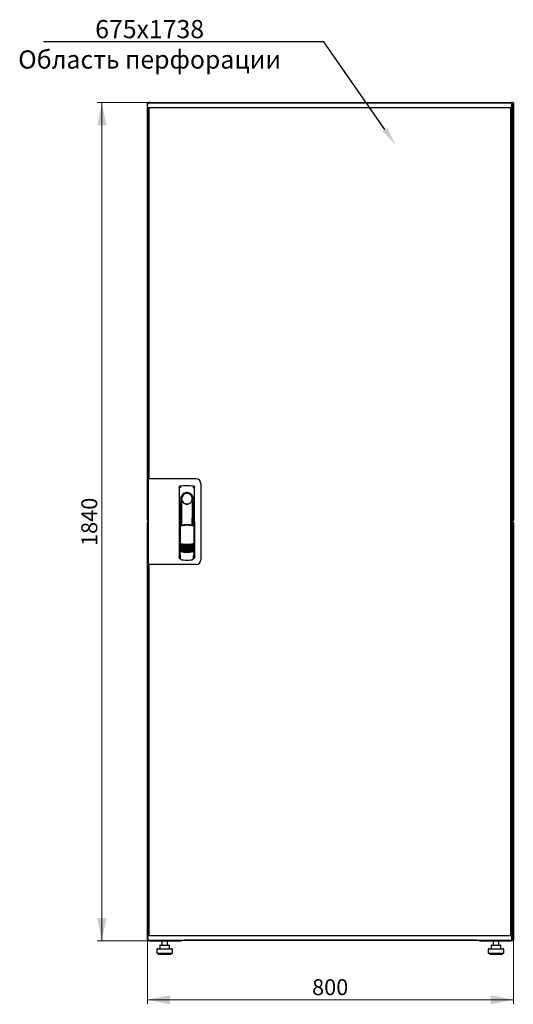
# Model space of a CAD drawing. Units: millimetres. Extents: x -3 to 398, y 20 to 371.
# Drawn here: x 290 to 398, y 155 to 371 of the extents above; entities that cross this region are included whole.
import ezdxf
from ezdxf import colors
from ezdxf.entities.mleader import LeaderData, LeaderLine
from ezdxf.math import Vec2, Vec3

# ---------------------------------------------------------------- set-up
doc = ezdxf.new("R2010")
doc.units = ezdxf.units.MM
doc.styles.add('SLDTEXTSTYLE0', font='TXT', dxfattribs={"width": 0.605})
doc.dimstyles.new('SLDDIMSTYLE0', dxfattribs={"dimtxt": 3.5, "dimasz": 5, "dimexe": 0, "dimexo": 0.0625, "dimgap": 0.875, "dimtad": 2, "dimdec": 0, "dimlfac": 10, "dimrnd": 1e-09, "dimzin": 12, "dimdsep": 46, "dimtxsty": 'SLDTEXTSTYLE0', "dimsah": 1, "dimcen": 0.09, "dimadec": 0, "dimazin": 3, "dimtfac": 1, "dimtdec": 0, "dimtofl": 0, "dimtmove": 0, "dimatfit": 3, "dimfxl": 1, "dimfrac": 2, "dimtolj": 1, "dimtzin": 12, "dimarcsym": 0})

# ---------------------------------------------------------------- blocks, each defined once
blk = doc.blocks.new('_D_4')
at = {"color": 7, "linetype": 'Continuous', "lineweight": 18, "transparency": 16777216}
for p, q in [((318.34, 352.9), (306.71, 352.9)), ((307.71, 352.9), (307.71, 168.88)), ((318.41, 168.88), (306.71, 168.88))]:
    blk.add_line(p, q, dxfattribs=at)
for points in [[(307.71, 352.9), (306.71, 347.9), (308.71, 347.9)], [(307.71, 168.88), (308.71, 173.88), (306.71, 173.88)]]:
    blk.add_solid(points, dxfattribs=at)
at = {"color": 7, "linetype": 'Continuous', "lineweight": 18, "transparency": 16777216, "insert": (303.2, 255.54), "char_height": 3.5, "attachment_point": 1, "rotation": 90, "style": 'SLDTEXTSTYLE0'}
blk.add_mtext('1840', dxfattribs=at)
blk = doc.blocks.new('_D_5')
at = {"color": 7, "linetype": 'Continuous', "lineweight": 18, "transparency": 16777216}
for p, q in [((317.72, 169.02), (317.72, 154.94)), ((398.14, 169.02), (398.14, 154.94)), ((317.72, 155.94), (398.14, 155.94))]:
    blk.add_line(p, q, dxfattribs=at)
for points in [[(317.72, 155.94), (322.72, 154.94), (322.72, 156.94)], [(398.14, 155.94), (393.14, 156.94), (393.14, 154.94)]]:
    blk.add_solid(points, dxfattribs=at)
at = {"color": 7, "linetype": 'Continuous', "lineweight": 18, "transparency": 16777216, "insert": (353.91, 160.45), "char_height": 3.5, "attachment_point": 1, "style": 'SLDTEXTSTYLE0'}
blk.add_mtext('800', dxfattribs=at)

msp = doc.modelspace()

# ---------------------------------------------------------------- linework, layer by layer
at = {"color": 7, "linetype": 'Continuous', "lineweight": 25}
for p, q in [((317.72, 261.15), (317.72, 352.8)), ((317.82, 352.8), (317.72, 352.8)), ((317.77, 351.79), (317.79, 352.74)), ((318.89, 352.74), (317.79, 352.74)), ((317.82, 352.8), (317.82, 352.73)), ((317.83, 352.8), (317.82, 352.8)), ((317.83, 352.8), (317.83, 352.74)), ((317.84, 352.8), (317.93, 352.8)), ((317.93, 352.8), (317.93, 352.74)), ((318.34, 352.9), (397.52, 352.9)), ((396.69, 352.74), (318.89, 352.74)), ((397.79, 352.74), (396.69, 352.74)), ((397.81, 351.79), (397.79, 352.74)), ((397.83, 352.59), (397.79, 352.59)), ((397.83, 350.21), (397.83, 352.59)), ((398.01, 352.8), (397.93, 352.8)), ((397.93, 352.66), (397.93, 352.8)), ((397.93, 352.66), (397.93, 349.9)), ((398.03, 352.73), (398.04, 352.8)), ((398.04, 352.8), (398.03, 352.8)), ((398.03, 352.73), (398.03, 352.8)), ((398.04, 352.8), (398.14, 352.8)), ((398.14, 352.8), (398.14, 261.15)), ((318.89, 351.74), (317.82, 351.74)), ((317.93, 349.9), (317.93, 351.74)), ((318.05, 351.7), (317.95, 351.7)), ((317.95, 270.31), (317.95, 351.7)), ((318.03, 351.74), (318.03, 351.7)), ((318.05, 351.74), (318.05, 270.26)), ((396.69, 351.74), (318.89, 351.74)), ((397.76, 351.74), (396.69, 351.74)), ((397.53, 351.74), (397.53, 170.04)), ((397.53, 351.7), (397.63, 351.7)), ((397.63, 351.7), (397.63, 170.08)), ((397.67, 350.21), (397.63, 350.12)), ((397.64, 350.09), (397.64, 350.13)), ((397.67, 351.74), (397.67, 350.21)), ((397.69, 351.74), (397.69, 350.21)), ((397.69, 350.21), (397.83, 350.21)), ((317.93, 349.76), (317.93, 349.9)), ((317.93, 349.9), (317.95, 349.9)), ((317.93, 270.26), (317.93, 349.76)), ((317.95, 349.75), (317.93, 349.76)), ((317.95, 349.76), (317.93, 349.76)), ((397.93, 349.76), (397.62, 349.59)), ((397.63, 349.9), (397.79, 349.9)), ((397.63, 349.62), (397.79, 349.9)), ((397.79, 349.76), (397.63, 349.6)), ((397.63, 349.6), (397.79, 349.76)), ((397.64, 349.9), (397.64, 349.92)), ((397.79, 349.76), (397.79, 349.9)), ((397.93, 349.9), (397.79, 349.9)), ((397.79, 349.76), (397.93, 349.76)), ((397.93, 349.9), (397.93, 349.76)), ((397.93, 349.76), (397.93, 172.02)), ((317.85, 270.26), (317.85, 251.51)), ((318.75, 270.26), (317.85, 270.26)), ((318.05, 270.31), (317.95, 270.31)), ((317.95, 270.31), (317.95, 270.26)), ((328.45, 270.26), (318.75, 270.26)), ((324.7, 268.43), (324.68, 253.28)), ((324.95, 268.73), (324.93, 268.72)), ((327.84, 268.73), (327.84, 268.73)), ((327.85, 268.73), (327.85, 268.73)), ((328.12, 253.28), (328.1, 268.43)), ((329.45, 269.26), (329.45, 252.51)), ((325.1, 265.89), (325.1, 260.29)), ((327.68, 266.09), (327.68, 265.71)), ((324.82, 265.34), (324.8, 253.55)), ((325.12, 264.11), (325.15, 264.11)), ((325.12, 260.24), (325.12, 264.11)), ((325.15, 260.18), (325.15, 264.11)), ((327.55, 265.51), (327.56, 265.55)), ((327.65, 264.11), (327.68, 264.11)), ((327.65, 260.09), (327.65, 264.11)), ((327.68, 260.16), (327.68, 264.11)), ((327.7, 260.2), (327.7, 265.69)), ((328, 253.55), (327.98, 265.34)), ((317.82, 261.15), (317.72, 261.15)), ((317.72, 169.02), (317.72, 260.67)), ((317.82, 260.67), (317.72, 260.67)), ((317.82, 261.22), (317.82, 261.15)), ((317.82, 261.15), (317.83, 261.15)), ((317.82, 260.67), (317.82, 260.6)), ((317.83, 260.67), (317.82, 260.67)), ((317.83, 261.23), (317.83, 261.15)), ((317.83, 260.67), (317.83, 260.6)), ((317.84, 261.15), (317.85, 261.15)), ((317.84, 260.67), (317.85, 260.67)), ((324.9, 260.28), (325.05, 259.96)), ((324.9, 260.28), (324.9, 254.6)), ((325.07, 260.36), (324.92, 260.31)), ((325.07, 260.36), (325.21, 260.04)), ((327.63, 260.04), (327.77, 260.36)), ((327.92, 260.32), (327.77, 260.36)), ((327.79, 259.96), (327.94, 260.29)), ((327.94, 260.29), (327.96, 254.61)), ((398.01, 261.15), (397.93, 261.15)), ((398.01, 260.67), (397.93, 260.67)), ((398.03, 261.15), (398.03, 261.23)), ((398.04, 261.15), (398.03, 261.22)), ((398.03, 261.15), (398.04, 261.15)), ((398.03, 260.6), (398.04, 260.67)), ((398.04, 260.67), (398.03, 260.67)), ((398.03, 260.6), (398.03, 260.67)), ((398.04, 261.15), (398.14, 261.15)), ((398.04, 260.67), (398.14, 260.67)), ((398.14, 260.67), (398.14, 169.02)), ((324.68, 258.69), (324.68, 252.99)), ((328.13, 252.99), (328.13, 258.69)), ((324.82, 254.62), (324.82, 254.62)), ((324.82, 254.62), (325, 254.31)), ((324.82, 254.62), (324.82, 253.59)), ((324.82, 253.59), (324.82, 253.59)), ((324.9, 254.6), (325.07, 254.28)), ((324.94, 253.16), (324.94, 252.82)), ((327.8, 254.31), (327.98, 254.62)), ((327.86, 252.82), (327.86, 253.16)), ((327.98, 253.59), (327.98, 254.63)), ((327.98, 254.62), (327.98, 254.62)), ((327.98, 254.62), (327.98, 254.62)), ((327.98, 253.59), (327.98, 253.59)), ((318.75, 251.51), (317.85, 251.51)), ((317.93, 172.02), (317.93, 251.51)), ((317.95, 251.51), (317.95, 251.46)), ((317.95, 251.46), (318.05, 251.46)), ((317.95, 170.08), (317.95, 251.46)), ((318.05, 251.51), (318.05, 170.04)), ((328.45, 251.51), (318.75, 251.51)), ((324.83, 252.84), (324.94, 252.84)), ((325.22, 252.52), (325.27, 252.52)), ((327.53, 252.52), (327.58, 252.52)), ((327.86, 252.84), (327.98, 252.84)), ((317.93, 172.02), (317.95, 172.03)), ((317.93, 171.88), (317.93, 172.02)), ((317.93, 172.02), (317.95, 172.02)), ((317.93, 170.04), (317.93, 171.88)), ((317.93, 171.88), (317.95, 171.88)), ((397.62, 172.19), (397.93, 172.02)), ((397.79, 172.02), (397.63, 172.17)), ((397.63, 172.17), (397.79, 172.02)), ((397.79, 171.88), (397.63, 172.16)), ((397.79, 171.88), (397.63, 171.88)), ((397.64, 171.85), (397.64, 171.88)), ((397.64, 171.68), (397.64, 171.69)), ((397.67, 171.57), (397.67, 170.04)), ((397.69, 171.24), (397.67, 171.25)), ((397.83, 171.57), (397.69, 171.57)), ((397.69, 171.57), (397.69, 170.04)), ((397.79, 172.02), (397.79, 171.88)), ((397.93, 172.02), (397.79, 172.02)), ((397.93, 171.88), (397.79, 171.88)), ((397.83, 169.19), (397.83, 171.57)), ((397.93, 172.02), (397.93, 171.88)), ((397.93, 171.88), (397.93, 169.17)), ((317.82, 169.02), (317.72, 169.02)), ((317.77, 169.99), (317.79, 169.04)), ((317.79, 169.04), (318.89, 169.04)), ((317.82, 170.04), (318.89, 170.04)), ((317.83, 169.04), (317.83, 169.02)), ((317.84, 169.02), (317.93, 169.02)), ((317.93, 169.04), (317.93, 169.02)), ((318.05, 170.08), (317.95, 170.08)), ((318.03, 170.08), (318.03, 170.04)), ((318.34, 168.88), (318.34, 168.92)), ((318.34, 168.88), (318.41, 168.88)), ((318.41, 168.88), (325.18, 168.88)), ((318.89, 170.04), (396.69, 170.04)), ((318.89, 169.04), (396.69, 169.04)), ((320.92, 168.88), (320.92, 167.94)), ((322.12, 167.94), (322.12, 168.88)), ((325.18, 169.04), (325.18, 168.88)), ((325.83, 169.04), (325.83, 168.99)), ((390.03, 168.99), (325.83, 168.99)), ((328.89, 170.04), (386.69, 170.04)), ((328.89, 169.04), (386.69, 169.04)), ((390.03, 168.99), (390.03, 169.04)), ((390.68, 168.88), (390.68, 169.04)), ((390.68, 168.88), (397.44, 168.88)), ((393.74, 168.88), (393.74, 167.94)), ((394.94, 167.94), (394.94, 168.88)), ((396.69, 170.04), (397.76, 170.04)), ((396.69, 169.04), (397.79, 169.04)), ((397.44, 168.88), (397.52, 168.88)), ((397.52, 168.88), (397.52, 168.92)), ((397.53, 170.08), (397.63, 170.08)), ((397.81, 169.99), (397.79, 169.04)), ((397.79, 169.19), (397.83, 169.19)), ((397.93, 169.02), (397.93, 169.17)), ((398.01, 169.02), (397.93, 169.02)), ((398.03, 169.02), (398.03, 169.1)), ((398.04, 169.02), (398.03, 169.09)), ((398.03, 169.02), (398.04, 169.02)), ((398.04, 169.02), (398.14, 169.02)), ((319.82, 166.94), (319.82, 166.14)), ((320.02, 167.14), (323.02, 167.14)), ((320.45, 167.84), (320.45, 167.14)), ((320.55, 167.94), (321.21, 167.94)), ((321.21, 167.94), (322.17, 167.94)), ((322.17, 167.94), (322.48, 167.94)), ((322.58, 167.14), (322.58, 167.84)), ((323.22, 166.14), (323.22, 166.94)), ((392.64, 166.94), (392.64, 166.14)), ((392.84, 167.14), (395.84, 167.14)), ((393.27, 167.84), (393.27, 167.14)), ((393.37, 167.94), (394.03, 167.94)), ((394.03, 167.94), (394.99, 167.94)), ((394.99, 167.94), (395.3, 167.94)), ((395.4, 167.14), (395.4, 167.84)), ((396.04, 166.14), (396.04, 166.94)), ((319.82, 166.14), (323.22, 166.14)), ((320.12, 166.14), (320.12, 165.94)), ((320.12, 165.94), (322.92, 165.94)), ((322.92, 165.94), (322.92, 166.14)), ((392.64, 166.14), (396.04, 166.14)), ((392.94, 166.14), (392.94, 165.94)), ((392.94, 165.94), (395.74, 165.94)), ((395.74, 165.94), (395.74, 166.14))]:
    msp.add_line(p, q, dxfattribs=at)
at = {"color": 7, "linetype": 'Continuous', "lineweight": 25, "flags": 128}
for points in [[(324.96, 268.73), (324.96, 268.73), (324.96, 268.73)], [(325.16, 265.79), (325.15, 265.74), (325.14, 265.7), (325.13, 265.69), (325.12, 265.69), (325.11, 265.72), (325.11, 265.76), (325.1, 265.82), (325.1, 265.89)], [(325.16, 265.79), (325.18, 264.62), (325.19, 263.45), (325.2, 262.28), (325.21, 261.11), (325.22, 260.08)], [(327.58, 260.05), (327.59, 261.11), (327.6, 262.28), (327.61, 263.45), (327.62, 264.62), (327.64, 265.79)], [(327.68, 265.71), (327.68, 265.7), (327.67, 265.69), (327.67, 265.69), (327.66, 265.69), (327.65, 265.71), (327.65, 265.73), (327.64, 265.76), (327.64, 265.79)], [(324.9, 254.61), (324.9, 254.62), (324.87, 254.62)]]:
    msp.add_lwpolyline(points, dxfattribs=at)
at = {"color": 7, "linetype": 'Continuous', "lineweight": 25}
for centre, radius, start, end in [((317.82, 351.79), 0.05, 179, 270), ((397.76, 351.79), 0.05, 270, 1), ((328.45, 269.26), 1, 0, 90), ((326.4, 265.89), 1.3, 90, 180), ((326.4, 265.92), 1.16, 91.7403, 270.0628), ((326.4, 265.92), 1.16, 90, 91.7981), ((326.4, 265.89), 1.3, 8.8499, 90), ((324.83, 258.69), 0.15, 156.5593, 180), ((327.98, 258.69), 0.15, 0, 22.765), ((326.42, 261.87), 6, 257.2434, 270.0932), ((326.42, 261.64), 6, 257.2434, 270.0932), ((326.42, 261.41), 6, 257.2434, 270.0932), ((326.42, 261.18), 6, 257.2434, 270.0932), ((326.42, 260.95), 6, 257.2434, 270.0932), ((326.42, 261.87), 6, 270.0932, 282.943), ((326.42, 261.64), 6, 270.0932, 282.943), ((326.42, 261.41), 6, 270.0932, 282.943), ((326.42, 261.18), 6, 270.0932, 282.943), ((326.42, 260.95), 6, 270.0932, 282.943), ((324.83, 252.99), 0.15, 180, 270), ((326.42, 260.72), 6, 257.2434, 270.0932), ((326.42, 260.49), 6, 257.2434, 270.0932), ((326.42, 260.26), 6, 257.2434, 270.0932), ((326.42, 260.72), 6, 270.0932, 282.943), ((326.42, 260.49), 6, 270.0932, 282.943), ((326.42, 260.26), 6, 270.0932, 282.943), ((327.98, 252.99), 0.15, 270, 0), ((328.45, 252.51), 1, 270, 0), ((317.82, 169.99), 0.05, 90, 181), ((325.83, 169.39), 0.4, 241.045, 270), ((390.03, 169.39), 0.4, 270, 298.955), ((397.76, 169.99), 0.05, 359, 90), ((320.02, 166.94), 0.2, 90, 180), ((320.55, 167.84), 0.1, 90, 180), ((322.48, 167.84), 0.1, 0, 90), ((323.02, 166.94), 0.2, 0, 90), ((392.84, 166.94), 0.2, 90, 180), ((393.37, 167.84), 0.1, 90, 180), ((395.3, 167.84), 0.1, 0, 90), ((395.84, 166.94), 0.2, 0, 90)]:
    msp.add_arc(centre, radius, start, end, dxfattribs=at)
for points, knots in [([(317.93, 352.8), (317.92, 352.82), (317.92, 352.84), (317.9, 352.87), (317.87, 352.9), (317.83, 352.91), (317.79, 352.91), (317.76, 352.89), (317.73, 352.86), (317.72, 352.83), (317.72, 352.81), (317.72, 352.8)], [0, 0, 0, 0, 0.109955, 0.226824, 0.343702, 0.460579, 0.577457, 0.694334, 0.811211, 0.928088, 1, 1, 1, 1]), ([(317.72, 352.8), (317.72, 352.8), (317.72, 352.79), (317.74, 352.77), (317.77, 352.75), (317.79, 352.74), (317.8, 352.74)], [0, 0, 0, 0, 0.281103, 0.562206, 0.843309, 1, 1, 1, 1]), ([(318.34, 352.9), (318.3, 352.9), (318.22, 352.89), (318.13, 352.83), (318.08, 352.77), (318.06, 352.74), (318.06, 352.74)], [0, 0, 0, 0, 0.332483, 0.665035, 0.997588, 1, 1, 1, 1]), ([(318.23, 352.74), (318.24, 352.76), (318.25, 352.81), (318.28, 352.86), (318.31, 352.9), (318.33, 352.9), (318.34, 352.9)], [0, 0, 0, 0, 0.184065, 0.519172, 0.854279, 1, 1, 1, 1]), ([(397.52, 352.9), (397.53, 352.9), (397.55, 352.89), (397.59, 352.83), (397.61, 352.77), (397.62, 352.74), (397.62, 352.74)], [0, 0, 0, 0, 0.332483, 0.665035, 0.997588, 1, 1, 1, 1]), ([(397.78, 352.74), (397.77, 352.76), (397.75, 352.81), (397.67, 352.86), (397.58, 352.9), (397.53, 352.9), (397.52, 352.9)], [0, 0, 0, 0, 0.184065, 0.5191722, 0.854279, 1, 1, 1, 1]), ([(397.83, 352.59), (397.82, 352.63), (397.82, 352.67), (397.8, 352.71), (397.79, 352.72)], [0, 0, 0, 0, 0.781638, 1, 1, 1, 1]), ([(398.14, 352.8), (398.13, 352.82), (398.13, 352.84), (398.11, 352.87), (398.08, 352.9), (398.04, 352.91), (398, 352.91), (397.97, 352.89), (397.94, 352.86), (397.93, 352.83), (397.93, 352.81), (397.93, 352.8)], [0, 0, 0, 0, 0.109955, 0.226824, 0.343702, 0.460579, 0.577457, 0.694334, 0.811211, 0.928088, 1, 1, 1, 1]), ([(397.63, 349.92), (397.66, 349.94), (397.73, 349.97), (397.8, 350.07), (397.82, 350.15), (397.82, 350.2), (397.83, 350.21)], [0, 0, 0, 0, 0.305524, 0.61835, 0.931175, 1, 1, 1, 1]), ([(397.63, 350.09), (397.64, 350.09), (397.66, 350.11), (397.68, 350.16), (397.68, 350.2), (397.69, 350.21)], [0, 0, 0, 0, 0.1553016, 0.7020067, 1, 1, 1, 1]), ([(324.7, 268.43), (324.7, 268.46), (324.71, 268.51), (324.74, 268.59), (324.8, 268.66), (324.88, 268.71), (324.93, 268.72), (324.95, 268.73)], [0, 0, 0, 0, 0.182413, 0.348507, 0.630322, 0.847608, 1, 1, 1, 1]), ([(324.7, 268.43), (324.7, 268.47), (324.71, 268.54), (324.77, 268.63), (324.83, 268.69), (324.87, 268.7), (324.88, 268.7)], [0, 0, 0, 0, 0.3068321, 0.6174468, 0.9291057, 1, 1, 1, 1]), ([(325.05, 268.42), (325.02, 268.41), (324.97, 268.4), (324.91, 268.36), (324.88, 268.33), (324.86, 268.3), (324.86, 268.29), (324.85, 268.28)], [0, 0, 0, 0, 0.368211, 0.598977, 0.859379, 0.894088, 1, 1, 1, 1]), ([(324.96, 268.73), (324.96, 268.73), (324.96, 268.73), (324.95, 268.73), (324.95, 268.73)], [0, 0, 0, 0, 0.5599961, 1, 1, 1, 1]), ([(327.75, 268.42), (327.79, 268.41), (327.85, 268.39), (327.92, 268.33), (327.94, 268.29), (327.94, 268.28)], [0, 0, 0, 0, 0.419958, 0.870072, 1, 1, 1, 1]), ([(327.85, 268.73), (327.85, 268.73), (327.84, 268.73), (327.84, 268.73), (327.84, 268.73)], [0, 0, 0, 0, 0.5599303, 1, 1, 1, 1]), ([(327.84, 268.73), (327.88, 268.72), (327.95, 268.7), (328.03, 268.63), (328.09, 268.54), (328.1, 268.47), (328.1, 268.43)], [0, 0, 0, 0, 0.249625, 0.50114, 0.752555, 1, 1, 1, 1]), ([(327.78, 265.89), (327.77, 265.98), (327.76, 266.16), (327.68, 266.43), (327.55, 266.67), (327.38, 266.88), (327.17, 267.04), (326.93, 267.17), (326.67, 267.25), (326.4, 267.28), (326.13, 267.25), (325.87, 267.17), (325.63, 267.04), (325.42, 266.87), (325.25, 266.66), (325.12, 266.42), (325.04, 266.16), (325.03, 265.98), (325.02, 265.89)], [0, 0, 0, 0, 0.063117, 0.126524, 0.189667, 0.251785, 0.313674, 0.375196, 0.437264, 0.499967, 0.562822, 0.625143, 0.686945, 0.748944, 0.810815, 0.87365, 0.936876, 1, 1, 1, 1]), ([(325.25, 265.51), (325.23, 265.6), (325.19, 265.69), (325.17, 265.79), (325.16, 265.8), (325.16, 265.8), (325.16, 265.8), (325.16, 265.8), (325.16, 265.8), (325.16, 265.8), (325.16, 265.79), (325.16, 265.79)], [0, 0, 0, 0, 0.775065, 0.912548, 0.92483, 0.935238, 0.944389, 0.953168, 0.962152, 0.972701, 1, 1, 1, 1]), ([(325.25, 265.51), (325.3, 265.41), (325.41, 265.19), (325.68, 264.94), (326, 264.79), (326.23, 264.74), (326.36, 264.74), (326.39, 264.74), (326.4, 264.74), (326.4, 264.74), (326.4, 264.74), (326.4, 264.74)], [0, 0, 0, 0, 0.229887, 0.495641, 0.746556, 0.933272, 0.981668, 0.994593, 0.998236, 0.999353, 1, 1, 1, 1]), ([(326.4, 264.74), (326.52, 264.75), (326.77, 264.77), (327.11, 264.94), (327.39, 265.19), (327.49, 265.4), (327.55, 265.51)], [0, 0, 0, 0, 0.249624, 0.503932, 0.753324, 1, 1, 1, 1]), ([(327.56, 265.55), (327.58, 265.61), (327.61, 265.69), (327.63, 265.78), (327.63, 265.8), (327.64, 265.8), (327.64, 265.8), (327.64, 265.8), (327.64, 265.8), (327.64, 265.8), (327.64, 265.79), (327.64, 265.79)], [0, 0, 0, 0, 0.688195, 0.867726, 0.907138, 0.92144, 0.932976, 0.940234, 0.947483, 0.963276, 1, 1, 1, 1]), ([(327.68, 265.71), (327.69, 265.71), (327.69, 265.69), (327.7, 265.69), (327.7, 265.69)], [0, 0, 0, 0, 0.41823, 1, 1, 1, 1]), ([(327.7, 265.7), (327.7, 265.7), (327.7, 265.69), (327.7, 265.69), (327.7, 265.69)], [0, 0, 0, 0, 0.500667, 1, 1, 1, 1]), ([(317.85, 261.24), (317.84, 261.23), (317.82, 261.22), (317.78, 261.21), (317.74, 261.19), (317.72, 261.17), (317.72, 261.16), (317.72, 261.15)], [0, 0, 0, 0, 0.157293, 0.36797, 0.578646, 0.789323, 1, 1, 1, 1]), ([(317.72, 261.15), (317.72, 261.14), (317.72, 261.12), (317.74, 261.08), (317.77, 261.06), (317.81, 261.05), (317.84, 261.05), (317.85, 261.05), (317.85, 261.05)], [0, 0, 0, 0, 0.185392, 0.382441, 0.579505, 0.776569, 0.973632, 1, 1, 1, 1]), ([(317.85, 260.77), (317.84, 260.77), (317.83, 260.78), (317.79, 260.78), (317.76, 260.76), (317.73, 260.73), (317.72, 260.7), (317.72, 260.68), (317.72, 260.67)], [0, 0, 0, 0, 0.091797, 0.288579, 0.485361, 0.682143, 0.878924, 1, 1, 1, 1]), ([(317.72, 260.67), (317.72, 260.67), (317.72, 260.66), (317.74, 260.64), (317.78, 260.62), (317.82, 260.6), (317.84, 260.59), (317.85, 260.59)], [0, 0, 0, 0, 0.210677, 0.421354, 0.63203, 0.842707, 1, 1, 1, 1]), ([(324.9, 260.28), (324.9, 260.29), (324.9, 260.29), (324.9, 260.3), (324.91, 260.31), (324.92, 260.31), (324.92, 260.31)], [0, 0, 0, 0, 0.260378, 0.51818, 0.759641, 1, 1, 1, 1]), ([(327.69, 259.95), (327.6, 259.97), (327.44, 260.01), (327.21, 260.04), (327.02, 260.07), (326.86, 260.08), (326.73, 260.09), (326.61, 260.1), (326.49, 260.1), (326.38, 260.1), (326.27, 260.1), (326.14, 260.09), (325.96, 260.08), (325.8, 260.06), (325.67, 260.05), (325.56, 260.03), (325.44, 260.01), (325.3, 259.98), (325.2, 259.96), (325.15, 259.94)], [0, 0, 0, 0, 0.110141, 0.194778, 0.269847, 0.334165, 0.381283, 0.427443, 0.474781, 0.517665, 0.552858, 0.607846, 0.669952, 0.7584, 0.79338, 0.825975, 0.883588, 0.934593, 1, 1, 1, 1]), ([(326.42, 260.19), (326.22, 260.18), (325.81, 260.17), (325.41, 260.08), (325.21, 260.04)], [0, 0, 0, 0, 0.495768, 1, 1, 1, 1]), ([(327.63, 260.04), (327.43, 260.09), (327.03, 260.17), (326.62, 260.18), (326.42, 260.19)], [0, 0, 0, 0, 0.504215, 1, 1, 1, 1]), ([(327.92, 260.32), (327.92, 260.32), (327.93, 260.31), (327.94, 260.31), (327.94, 260.3), (327.94, 260.29), (327.94, 260.29)], [0, 0, 0, 0, 0.240706, 0.483403, 0.737853, 1, 1, 1, 1]), ([(397.93, 261.15), (397.93, 261.14), (397.93, 261.12), (397.95, 261.08), (397.98, 261.06), (398.02, 261.05), (398.06, 261.05), (398.09, 261.07), (398.12, 261.09), (398.13, 261.13), (398.13, 261.15), (398.14, 261.15)], [0, 0, 0, 0, 0.109955, 0.226824, 0.343702, 0.460579, 0.577457, 0.694334, 0.811211, 0.928088, 1, 1, 1, 1]), ([(398.14, 260.67), (398.13, 260.69), (398.13, 260.71), (398.11, 260.74), (398.08, 260.77), (398.04, 260.78), (398, 260.78), (397.97, 260.76), (397.94, 260.73), (397.93, 260.7), (397.93, 260.68), (397.93, 260.67)], [0, 0, 0, 0, 0.1099549, 0.2268242, 0.3437019, 0.4605795, 0.5774568, 0.694334, 0.8112109, 0.9280878, 1, 1, 1, 1]), ([(325.09, 256.02), (325.1, 256.02), (325.1, 256.03), (325.12, 256.03), (325.14, 256.03), (325.15, 256.03), (325.15, 256.03)], [0, 0, 0, 0, 0.276409, 0.534593, 0.770347, 1, 1, 1, 1]), ([(325.15, 255.96), (325.15, 255.96), (325.13, 255.97), (325.11, 255.98), (325.1, 256), (325.09, 256.02)], [0, 0, 0, 0, 0.213827, 0.470689, 1, 1, 1, 1]), ([(325.09, 255.79), (325.1, 255.79), (325.1, 255.8), (325.12, 255.8), (325.14, 255.8), (325.15, 255.8), (325.15, 255.8)], [0, 0, 0, 0, 0.276409, 0.534593, 0.770347, 1, 1, 1, 1]), ([(325.15, 255.73), (325.15, 255.73), (325.13, 255.74), (325.11, 255.75), (325.1, 255.77), (325.09, 255.79)], [0, 0, 0, 0, 0.213827, 0.470689, 1, 1, 1, 1]), ([(325.09, 255.56), (325.1, 255.56), (325.11, 255.57), (325.12, 255.57), (325.14, 255.57), (325.15, 255.57), (325.15, 255.57)], [0, 0, 0, 0, 0.276409, 0.534593, 0.770347, 1, 1, 1, 1]), ([(325.15, 255.5), (325.15, 255.5), (325.13, 255.51), (325.11, 255.52), (325.1, 255.54), (325.09, 255.56)], [0, 0, 0, 0, 0.2138267, 0.4706889, 1, 1, 1, 1]), ([(325.09, 255.33), (325.1, 255.33), (325.11, 255.34), (325.12, 255.34), (325.14, 255.34), (325.15, 255.34), (325.15, 255.34)], [0, 0, 0, 0, 0.276409, 0.534593, 0.770347, 1, 1, 1, 1]), ([(325.15, 255.27), (325.15, 255.27), (325.13, 255.28), (325.11, 255.29), (325.1, 255.31), (325.09, 255.33)], [0, 0, 0, 0, 0.213827, 0.470689, 1, 1, 1, 1]), ([(325.09, 255.1), (325.1, 255.1), (325.11, 255.11), (325.12, 255.11), (325.14, 255.11), (325.15, 255.11), (325.15, 255.11)], [0, 0, 0, 0, 0.276409, 0.534593, 0.770347, 1, 1, 1, 1]), ([(325.15, 255.04), (325.15, 255.04), (325.13, 255.05), (325.11, 255.06), (325.1, 255.08), (325.09, 255.1)], [0, 0, 0, 0, 0.213827, 0.470689, 1, 1, 1, 1]), ([(325.15, 256.03), (325.36, 256.01), (325.79, 255.97), (326.21, 255.96), (326.43, 255.96)], [0, 0, 0, 0, 0.501617, 1, 1, 1, 1]), ([(326.43, 255.76), (326.27, 255.77), (325.97, 255.77), (325.54, 255.84), (325.27, 255.92), (325.15, 255.96)], [0, 0, 0, 0, 0.359635, 0.701875, 1, 1, 1, 1]), ([(325.15, 255.8), (325.36, 255.78), (325.79, 255.74), (326.21, 255.73), (326.43, 255.73)], [0, 0, 0, 0, 0.501617, 1, 1, 1, 1]), ([(326.43, 255.53), (326.27, 255.54), (325.97, 255.54), (325.54, 255.61), (325.27, 255.69), (325.15, 255.73)], [0, 0, 0, 0, 0.359635, 0.701875, 1, 1, 1, 1]), ([(325.15, 255.57), (325.36, 255.55), (325.79, 255.51), (326.21, 255.5), (326.43, 255.5)], [0, 0, 0, 0, 0.501617, 1, 1, 1, 1]), ([(326.43, 255.3), (326.27, 255.31), (325.97, 255.31), (325.54, 255.38), (325.28, 255.46), (325.15, 255.5)], [0, 0, 0, 0, 0.359635, 0.701875, 1, 1, 1, 1]), ([(325.15, 255.34), (325.36, 255.32), (325.79, 255.28), (326.21, 255.27), (326.43, 255.27)], [0, 0, 0, 0, 0.501617, 1, 1, 1, 1]), ([(326.43, 255.07), (326.27, 255.08), (325.97, 255.08), (325.54, 255.15), (325.28, 255.23), (325.15, 255.27)], [0, 0, 0, 0, 0.359635, 0.701875, 1, 1, 1, 1]), ([(325.15, 255.11), (325.37, 255.09), (325.79, 255.05), (326.21, 255.04), (326.43, 255.04)], [0, 0, 0, 0, 0.501617, 1, 1, 1, 1]), ([(326.43, 254.84), (326.27, 254.85), (325.97, 254.85), (325.54, 254.92), (325.28, 255), (325.15, 255.04)], [0, 0, 0, 0, 0.359635, 0.701875, 1, 1, 1, 1]), ([(326.43, 255.96), (326.64, 255.96), (327.07, 255.97), (327.49, 256.01), (327.7, 256.04)], [0, 0, 0, 0, 0.498545, 1, 1, 1, 1]), ([(327.7, 255.96), (327.58, 255.92), (327.31, 255.84), (326.89, 255.78), (326.58, 255.77), (326.43, 255.76)], [0, 0, 0, 0, 0.298097, 0.640337, 1, 1, 1, 1]), ([(326.43, 255.73), (326.64, 255.73), (327.07, 255.74), (327.49, 255.78), (327.7, 255.81)], [0, 0, 0, 0, 0.4985449, 1, 1, 1, 1]), ([(327.7, 255.73), (327.58, 255.69), (327.31, 255.61), (326.89, 255.55), (326.58, 255.54), (326.43, 255.53)], [0, 0, 0, 0, 0.298097, 0.640337, 1, 1, 1, 1]), ([(326.43, 255.5), (326.64, 255.5), (327.07, 255.51), (327.49, 255.55), (327.7, 255.58)], [0, 0, 0, 0, 0.498545, 1, 1, 1, 1]), ([(327.7, 255.5), (327.58, 255.46), (327.31, 255.38), (326.89, 255.32), (326.58, 255.31), (326.43, 255.3)], [0, 0, 0, 0, 0.298097, 0.640337, 1, 1, 1, 1]), ([(326.43, 255.27), (326.64, 255.27), (327.07, 255.28), (327.49, 255.32), (327.7, 255.35)], [0, 0, 0, 0, 0.498545, 1, 1, 1, 1]), ([(327.7, 255.27), (327.58, 255.23), (327.32, 255.15), (326.89, 255.09), (326.58, 255.08), (326.43, 255.07)], [0, 0, 0, 0, 0.298097, 0.640337, 1, 1, 1, 1]), ([(326.43, 255.04), (326.64, 255.04), (327.07, 255.05), (327.49, 255.09), (327.7, 255.12)], [0, 0, 0, 0, 0.498545, 1, 1, 1, 1]), ([(327.7, 255.04), (327.58, 255), (327.32, 254.92), (326.89, 254.86), (326.58, 254.85), (326.43, 254.84)], [0, 0, 0, 0, 0.298097, 0.640337, 1, 1, 1, 1]), ([(327.7, 256.04), (327.71, 256.04), (327.72, 256.04), (327.73, 256.03), (327.75, 256.03), (327.76, 256.02), (327.76, 256.02)], [0, 0, 0, 0, 0.236764, 0.478209, 0.730747, 1, 1, 1, 1]), ([(327.76, 256.02), (327.76, 256.01), (327.75, 256), (327.73, 255.98), (327.72, 255.97), (327.71, 255.96), (327.7, 255.96)], [0, 0, 0, 0, 0.357467, 0.646096, 0.835069, 1, 1, 1, 1]), ([(327.7, 255.81), (327.71, 255.81), (327.72, 255.81), (327.73, 255.8), (327.75, 255.8), (327.76, 255.79), (327.76, 255.79)], [0, 0, 0, 0, 0.236764, 0.478209, 0.730747, 1, 1, 1, 1]), ([(327.76, 255.79), (327.76, 255.78), (327.75, 255.77), (327.73, 255.75), (327.72, 255.74), (327.71, 255.73), (327.7, 255.73)], [0, 0, 0, 0, 0.357467, 0.646096, 0.835069, 1, 1, 1, 1]), ([(327.7, 255.58), (327.71, 255.58), (327.72, 255.58), (327.73, 255.57), (327.75, 255.57), (327.76, 255.56), (327.76, 255.56)], [0, 0, 0, 0, 0.236764, 0.478209, 0.730747, 1, 1, 1, 1]), ([(327.76, 255.56), (327.76, 255.55), (327.75, 255.54), (327.73, 255.52), (327.72, 255.51), (327.71, 255.5), (327.7, 255.5)], [0, 0, 0, 0, 0.3574674, 0.6460962, 0.8350691, 1, 1, 1, 1]), ([(327.7, 255.35), (327.71, 255.35), (327.72, 255.35), (327.73, 255.34), (327.75, 255.34), (327.76, 255.33), (327.76, 255.33)], [0, 0, 0, 0, 0.236764, 0.478209, 0.730747, 1, 1, 1, 1]), ([(327.76, 255.33), (327.76, 255.32), (327.75, 255.31), (327.73, 255.29), (327.72, 255.28), (327.71, 255.27), (327.7, 255.27)], [0, 0, 0, 0, 0.3574674, 0.6460962, 0.8350691, 1, 1, 1, 1]), ([(327.7, 255.12), (327.71, 255.12), (327.72, 255.12), (327.73, 255.11), (327.75, 255.11), (327.76, 255.1), (327.76, 255.1)], [0, 0, 0, 0, 0.236764, 0.478209, 0.730747, 1, 1, 1, 1]), ([(327.76, 255.1), (327.76, 255.09), (327.75, 255.08), (327.73, 255.06), (327.72, 255.05), (327.71, 255.04), (327.7, 255.04)], [0, 0, 0, 0, 0.357467, 0.646096, 0.835069, 1, 1, 1, 1]), ([(324.72, 253.1), (324.71, 253.13), (324.69, 253.19), (324.68, 253.25), (324.68, 253.28)], [0, 0, 0, 0, 0.493383, 1, 1, 1, 1]), ([(324.72, 253.1), (324.75, 253.07), (324.8, 253.01), (324.87, 252.98), (324.91, 252.97)], [0, 0, 0, 0, 0.505992, 1, 1, 1, 1]), ([(324.94, 252.96), (324.92, 252.96), (324.87, 252.97), (324.81, 253.01), (324.76, 253.05), (324.74, 253.08), (324.72, 253.1)], [0, 0, 0, 0, 0.250568, 0.500727, 0.750554, 1, 1, 1, 1]), ([(324.8, 253.55), (324.8, 253.52), (324.81, 253.44), (324.86, 253.35), (324.91, 253.31), (324.94, 253.3)], [0, 0, 0, 0, 0.357106, 0.713876, 1, 1, 1, 1]), ([(324.87, 254.62), (324.87, 254.62), (324.86, 254.63), (324.85, 254.63), (324.84, 254.63), (324.83, 254.63), (324.83, 254.63), (324.82, 254.63), (324.82, 254.63), (324.82, 254.62), (324.82, 254.62)], [0, 0, 0, 0, 0.132152, 0.259464, 0.382491, 0.50185, 0.619237, 0.741021, 0.867773, 1, 1, 1, 1]), ([(324.93, 253.37), (324.92, 253.37), (324.88, 253.4), (324.84, 253.48), (324.83, 253.55), (324.82, 253.59)], [0, 0, 0, 0, 0.127796, 0.56562, 1, 1, 1, 1]), ([(324.9, 253.59), (324.91, 253.51), (324.93, 253.41), (324.94, 253.26), (324.94, 253.19), (324.94, 253.16)], [0, 0, 0, 0, 0.616932, 0.820711, 1, 1, 1, 1]), ([(324.93, 252.97), (324.93, 252.97), (324.92, 252.97), (324.91, 252.97), (324.91, 252.97)], [0, 0, 0, 0, 0.499962, 1, 1, 1, 1]), ([(324.91, 252.97), (324.91, 252.96), (324.92, 252.96), (324.93, 252.96), (324.94, 252.96)], [0, 0, 0, 0, 0.499981, 1, 1, 1, 1]), ([(324.94, 252.96), (324.94, 252.96), (324.94, 252.96), (324.94, 252.96), (324.94, 252.96)], [0, 0, 0, 0, 0.559995, 1, 1, 1, 1]), ([(325, 254.31), (325, 254.3), (325.01, 254.3), (325.03, 254.28), (325.06, 254.27), (325.08, 254.27), (325.09, 254.26)], [0, 0, 0, 0, 0.250809, 0.505039, 0.756981, 1, 1, 1, 1]), ([(325.09, 254.87), (325.1, 254.87), (325.11, 254.88), (325.12, 254.88), (325.14, 254.88), (325.15, 254.88), (325.15, 254.88)], [0, 0, 0, 0, 0.276409, 0.534593, 0.770347, 1, 1, 1, 1]), ([(325.15, 254.81), (325.15, 254.81), (325.13, 254.82), (325.11, 254.83), (325.1, 254.85), (325.09, 254.87)], [0, 0, 0, 0, 0.213827, 0.470689, 1, 1, 1, 1]), ([(325.09, 254.64), (325.1, 254.64), (325.11, 254.65), (325.12, 254.65), (325.14, 254.65), (325.15, 254.65), (325.15, 254.65)], [0, 0, 0, 0, 0.276409, 0.534593, 0.770347, 1, 1, 1, 1]), ([(325.15, 254.58), (325.15, 254.58), (325.13, 254.59), (325.11, 254.6), (325.1, 254.62), (325.09, 254.64)], [0, 0, 0, 0, 0.213827, 0.470689, 1, 1, 1, 1]), ([(325.09, 254.41), (325.1, 254.41), (325.11, 254.42), (325.12, 254.42), (325.14, 254.42), (325.15, 254.42), (325.15, 254.42)], [0, 0, 0, 0, 0.276409, 0.534593, 0.770347, 1, 1, 1, 1]), ([(325.15, 254.35), (325.15, 254.35), (325.14, 254.36), (325.11, 254.37), (325.1, 254.39), (325.09, 254.41)], [0, 0, 0, 0, 0.213827, 0.470689, 1, 1, 1, 1]), ([(327.71, 254.26), (327.49, 254.22), (327.06, 254.13), (326.4, 254.1), (325.74, 254.13), (325.31, 254.22), (325.09, 254.26)], [0, 0, 0, 0, 0.250579, 0.499725, 0.749337, 1, 1, 1, 1]), ([(325.15, 254.88), (325.37, 254.86), (325.79, 254.82), (326.22, 254.81), (326.43, 254.81)], [0, 0, 0, 0, 0.501617, 1, 1, 1, 1]), ([(326.43, 254.61), (326.27, 254.62), (325.97, 254.62), (325.54, 254.69), (325.28, 254.77), (325.15, 254.81)], [0, 0, 0, 0, 0.359635, 0.701875, 1, 1, 1, 1]), ([(325.15, 254.65), (325.37, 254.63), (325.79, 254.59), (326.22, 254.58), (326.43, 254.58)], [0, 0, 0, 0, 0.501617, 1, 1, 1, 1]), ([(326.43, 254.38), (326.27, 254.39), (325.97, 254.39), (325.54, 254.46), (325.28, 254.54), (325.15, 254.58)], [0, 0, 0, 0, 0.359635, 0.701875, 1, 1, 1, 1]), ([(325.15, 254.42), (325.37, 254.4), (325.79, 254.36), (326.22, 254.35), (326.43, 254.35)], [0, 0, 0, 0, 0.501617, 1, 1, 1, 1]), ([(326.43, 254.15), (326.27, 254.16), (325.97, 254.16), (325.54, 254.23), (325.28, 254.31), (325.15, 254.35)], [0, 0, 0, 0, 0.359635, 0.701875, 1, 1, 1, 1]), ([(326.43, 254.08), (326.22, 254.09), (325.79, 254.1), (325.37, 254.19), (325.15, 254.24)], [0, 0, 0, 0, 0.494717, 1, 1, 1, 1]), ([(326.43, 254.81), (326.64, 254.81), (327.07, 254.82), (327.49, 254.86), (327.7, 254.89)], [0, 0, 0, 0, 0.498545, 1, 1, 1, 1]), ([(327.7, 254.81), (327.58, 254.77), (327.32, 254.69), (326.89, 254.63), (326.58, 254.62), (326.43, 254.61)], [0, 0, 0, 0, 0.298097, 0.640337, 1, 1, 1, 1]), ([(326.43, 254.58), (326.64, 254.58), (327.07, 254.59), (327.49, 254.63), (327.7, 254.66)], [0, 0, 0, 0, 0.498545, 1, 1, 1, 1]), ([(327.7, 254.58), (327.58, 254.54), (327.32, 254.46), (326.89, 254.4), (326.58, 254.39), (326.43, 254.38)], [0, 0, 0, 0, 0.298097, 0.640337, 1, 1, 1, 1]), ([(326.43, 254.35), (326.64, 254.35), (327.07, 254.36), (327.49, 254.4), (327.7, 254.43)], [0, 0, 0, 0, 0.498545, 1, 1, 1, 1]), ([(327.7, 254.35), (327.58, 254.31), (327.32, 254.23), (326.89, 254.17), (326.58, 254.16), (326.43, 254.15)], [0, 0, 0, 0, 0.298097, 0.640337, 1, 1, 1, 1]), ([(327.7, 254.24), (327.49, 254.19), (327.07, 254.1), (326.64, 254.09), (326.43, 254.08)], [0, 0, 0, 0, 0.505283, 1, 1, 1, 1]), ([(327.7, 254.89), (327.71, 254.89), (327.72, 254.89), (327.74, 254.88), (327.75, 254.88), (327.76, 254.87), (327.76, 254.87)], [0, 0, 0, 0, 0.236764, 0.478209, 0.730747, 1, 1, 1, 1]), ([(327.76, 254.87), (327.76, 254.86), (327.75, 254.85), (327.73, 254.83), (327.72, 254.82), (327.71, 254.81), (327.7, 254.81)], [0, 0, 0, 0, 0.357467, 0.646096, 0.835069, 1, 1, 1, 1]), ([(327.7, 254.66), (327.71, 254.66), (327.72, 254.66), (327.74, 254.65), (327.75, 254.65), (327.76, 254.64), (327.76, 254.64)], [0, 0, 0, 0, 0.236764, 0.478209, 0.730747, 1, 1, 1, 1]), ([(327.76, 254.64), (327.76, 254.63), (327.75, 254.62), (327.73, 254.6), (327.72, 254.59), (327.71, 254.58), (327.7, 254.58)], [0, 0, 0, 0, 0.357467, 0.646096, 0.835069, 1, 1, 1, 1]), ([(327.7, 254.43), (327.71, 254.43), (327.72, 254.43), (327.74, 254.42), (327.75, 254.42), (327.76, 254.41), (327.76, 254.41)], [0, 0, 0, 0, 0.236764, 0.478209, 0.730747, 1, 1, 1, 1]), ([(327.76, 254.41), (327.76, 254.4), (327.75, 254.39), (327.73, 254.37), (327.72, 254.36), (327.71, 254.35), (327.7, 254.35)], [0, 0, 0, 0, 0.3574674, 0.6460962, 0.8350691, 1, 1, 1, 1]), ([(327.7, 254.24), (327.71, 254.24), (327.73, 254.25), (327.76, 254.26), (327.78, 254.27), (327.79, 254.28), (327.79, 254.29)], [0, 0, 0, 0, 0.219911, 0.488625, 0.742743, 1, 1, 1, 1]), ([(327.71, 254.26), (327.72, 254.27), (327.74, 254.27), (327.77, 254.28), (327.79, 254.3), (327.8, 254.3), (327.8, 254.31)], [0, 0, 0, 0, 0.229363, 0.492657, 0.746013, 1, 1, 1, 1]), ([(327.86, 253.16), (327.86, 253.19), (327.86, 253.26), (327.87, 253.41), (327.89, 253.51), (327.9, 253.59)], [0, 0, 0, 0, 0.179366, 0.383323, 1, 1, 1, 1]), ([(327.86, 253.3), (327.89, 253.31), (327.94, 253.35), (327.99, 253.44), (328, 253.52), (328, 253.55)], [0, 0, 0, 0, 0.286122, 0.642893, 1, 1, 1, 1]), ([(328.08, 253.1), (328.06, 253.08), (328.04, 253.05), (327.99, 253.01), (327.93, 252.97), (327.88, 252.96), (327.86, 252.96)], [0, 0, 0, 0, 0.2494459, 0.4992711, 0.7494277, 1, 1, 1, 1]), ([(327.86, 252.96), (327.87, 252.96), (327.88, 252.96), (327.89, 252.96), (327.89, 252.97)], [0, 0, 0, 0, 0.500019, 1, 1, 1, 1]), ([(327.86, 252.96), (327.86, 252.96), (327.86, 252.96), (327.86, 252.96), (327.86, 252.96)], [0, 0, 0, 0, 0.560091, 1, 1, 1, 1]), ([(327.98, 253.59), (327.97, 253.55), (327.96, 253.48), (327.92, 253.4), (327.88, 253.37), (327.87, 253.37)], [0, 0, 0, 0, 0.434294, 0.872159, 1, 1, 1, 1]), ([(327.89, 252.97), (327.89, 252.97), (327.88, 252.97), (327.87, 252.97), (327.87, 252.97)], [0, 0, 0, 0, 0.559175, 1, 1, 1, 1]), ([(328.08, 253.1), (328.05, 253.07), (328, 253.01), (327.93, 252.98), (327.89, 252.97)], [0, 0, 0, 0, 0.505213, 1, 1, 1, 1]), ([(327.98, 254.62), (327.98, 254.62), (327.98, 254.63), (327.96, 254.63), (327.95, 254.63), (327.94, 254.63), (327.93, 254.62)], [0, 0, 0, 0, 0.2597523, 0.5030608, 0.74304, 1, 1, 1, 1]), ([(328.12, 253.28), (328.12, 253.25), (328.11, 253.19), (328.09, 253.13), (328.08, 253.1)], [0, 0, 0, 0, 0.5067801, 1, 1, 1, 1]), ([(325.22, 252.52), (325.18, 252.53), (325.11, 252.55), (325.02, 252.62), (324.96, 252.71), (324.95, 252.79), (324.94, 252.82)], [0, 0, 0, 0, 0.25199, 0.505022, 0.755229, 1, 1, 1, 1]), ([(325.16, 252.55), (325.16, 252.55), (325.13, 252.56), (325.08, 252.62), (325.01, 252.7), (325, 252.78), (325, 252.82)], [0, 0, 0, 0, 0.014001, 0.30139, 0.665336, 1, 1, 1, 1]), ([(325.16, 252.56), (325.17, 252.56), (325.2, 252.54), (325.24, 252.53), (325.27, 252.53)], [0, 0, 0, 0, 0.050531, 1, 1, 1, 1]), ([(325.27, 252.52), (325.52, 252.5), (326.02, 252.45), (326.78, 252.45), (327.28, 252.5), (327.53, 252.52)], [0, 0, 0, 0, 0.333501, 0.666509, 1, 1, 1, 1]), ([(327.53, 252.53), (327.56, 252.53), (327.6, 252.53), (327.63, 252.56), (327.64, 252.56)], [0, 0, 0, 0, 0.938118, 1, 1, 1, 1]), ([(327.86, 252.82), (327.85, 252.79), (327.84, 252.71), (327.78, 252.62), (327.69, 252.55), (327.62, 252.53), (327.58, 252.52)], [0, 0, 0, 0, 0.245906, 0.494957, 0.747021, 1, 1, 1, 1]), ([(327.8, 252.82), (327.8, 252.78), (327.79, 252.71), (327.72, 252.62), (327.67, 252.56), (327.64, 252.55), (327.64, 252.55)], [0, 0, 0, 0, 0.329251, 0.69522, 0.984279, 1, 1, 1, 1]), ([(397.83, 171.57), (397.82, 171.61), (397.81, 171.68), (397.75, 171.77), (397.69, 171.83), (397.64, 171.85), (397.63, 171.85)], [0, 0, 0, 0, 0.29883, 0.597722, 0.896614, 1, 1, 1, 1]), ([(397.63, 171.69), (397.64, 171.67), (397.65, 171.63), (397.67, 171.58), (397.67, 171.57)], [0, 0, 0, 0, 0.626342, 1, 1, 1, 1]), ([(397.69, 171.57), (397.68, 171.59), (397.68, 171.63), (397.65, 171.68), (397.63, 171.69), (397.63, 171.69)], [0, 0, 0, 0, 0.449674, 0.926661, 1, 1, 1, 1]), ([(317.79, 169.08), (317.79, 169.08), (317.77, 169.07), (317.74, 169.06), (317.72, 169.04), (317.72, 169.03), (317.72, 169.02)], [0, 0, 0, 0, 0.0726618, 0.3817746, 0.6908873, 1, 1, 1, 1]), ([(317.72, 169.02), (317.72, 169.01), (317.72, 168.99), (317.74, 168.95), (317.77, 168.93), (317.81, 168.92), (317.85, 168.92), (317.88, 168.94), (317.91, 168.96), (317.92, 169), (317.92, 169.02), (317.93, 169.02)], [0, 0, 0, 0, 0.109955, 0.226824, 0.343702, 0.460579, 0.577457, 0.694334, 0.811211, 0.928088, 1, 1, 1, 1]), ([(318.07, 169.04), (318.08, 169.02), (318.11, 168.96), (318.2, 168.9), (318.28, 168.88), (318.33, 168.88), (318.34, 168.88)], [0, 0, 0, 0, 0.217504, 0.569978, 0.922452, 1, 1, 1, 1]), ([(318.41, 168.88), (318.39, 168.88), (318.35, 168.89), (318.3, 168.95), (318.27, 169.01), (318.25, 169.04)], [0, 0, 0, 0, 0.351117, 0.702408, 1, 1, 1, 1]), ([(397.6, 169.04), (397.59, 169.02), (397.56, 168.96), (397.51, 168.9), (397.47, 168.88), (397.45, 168.88), (397.44, 168.88)], [0, 0, 0, 0, 0.2175041, 0.5699782, 0.9224525, 1, 1, 1, 1]), ([(397.52, 168.88), (397.55, 168.88), (397.63, 168.89), (397.73, 168.96), (397.8, 169.05), (397.82, 169.13), (397.82, 169.18), (397.83, 169.19)], [0, 0, 0, 0, 0.236877, 0.473871, 0.710865, 0.947859, 1, 1, 1, 1]), ([(397.93, 169.02), (397.93, 169.01), (397.93, 168.99), (397.95, 168.95), (397.98, 168.93), (398.02, 168.92), (398.06, 168.92), (398.09, 168.94), (398.12, 168.96), (398.13, 169), (398.13, 169.02), (398.14, 169.02)], [0, 0, 0, 0, 0.1099549, 0.2268242, 0.3437019, 0.4605795, 0.5774568, 0.694334, 0.8112109, 0.9280878, 1, 1, 1, 1])]:
    msp.add_open_spline(points, degree=3, knots=knots, dxfattribs=at)
for points in [[(397.93, 352.66), (397.93, 352.67), (397.93, 352.68), (397.95, 352.7), (397.99, 352.72), (398.03, 352.73), (398.07, 352.75), (398.11, 352.77), (398.13, 352.79), (398.13, 352.8), (398.14, 352.8)], [(324.96, 268.73), (325.2, 268.76), (325.68, 268.82), (326.16, 268.83), (326.4, 268.84)], [(324.96, 268.73), (325.2, 268.76), (325.68, 268.83), (326.16, 268.83), (326.4, 268.84)], [(324.96, 268.73), (324.96, 268.73), (324.96, 268.73), (324.96, 268.73), (324.96, 268.73)], [(326.4, 268.84), (326.64, 268.83), (327.12, 268.82), (327.6, 268.76), (327.84, 268.73)], [(326.4, 268.84), (326.4, 268.84), (326.4, 268.84), (326.4, 268.84), (326.4, 268.84)], [(326.4, 268.84), (326.64, 268.83), (327.12, 268.83), (327.6, 268.76), (327.84, 268.73)], [(327.84, 268.73), (327.84, 268.73), (327.84, 268.73), (327.84, 268.73), (327.84, 268.73)], [(326.44, 264.76), (326.51, 264.77), (326.66, 264.78), (326.88, 264.86), (327.07, 264.97), (327.24, 265.12), (327.38, 265.29), (327.49, 265.5), (327.55, 265.71), (327.57, 265.94), (327.54, 266.16), (327.47, 266.38), (327.36, 266.58), (327.22, 266.75), (327.04, 266.89), (326.84, 267), (326.63, 267.06), (326.48, 267.07), (326.4, 267.08)], [(398.14, 261.15), (398.13, 261.16), (398.13, 261.17), (398.11, 261.19), (398.07, 261.21), (398.03, 261.22), (397.99, 261.24), (397.95, 261.26), (397.93, 261.28), (397.93, 261.29), (397.93, 261.3)], [(397.93, 260.53), (397.93, 260.54), (397.93, 260.55), (397.95, 260.57), (397.99, 260.59), (398.03, 260.6), (398.07, 260.62), (398.11, 260.64), (398.13, 260.66), (398.13, 260.67), (398.14, 260.67)], [(398.14, 169.02), (398.13, 169.03), (398.13, 169.04), (398.11, 169.06), (398.07, 169.08), (398.03, 169.09), (397.99, 169.11), (397.95, 169.13), (397.93, 169.15), (397.93, 169.16), (397.93, 169.17)]]:
    msp.add_open_spline(points, degree=3, dxfattribs=at)

# ---------------------------------------------------------------- dimensions: what is measured, and where the dimension line sits
at = {"color": 7, "linetype": 'Continuous', "lineweight": 18}
for base, p1, p2, angle, picture, middle in [((307.71, 168.88), (318.34, 352.9), (318.41, 168.88), 90, '_D_4', (307.71, 260.89)), ((398.14, 155.94), (317.72, 169.02), (398.14, 169.02), 0, '_D_5', (357.93, 155.94))]:
    dim = msp.add_linear_dim(base=base, p1=p1, p2=p2, angle=angle, dimstyle='SLDDIMSTYLE0', dxfattribs=at)
    dim.commit()
    dim.dimension.update_dxf_attribs({"geometry": picture, "text_midpoint": middle, "dimtype": 160})

# ---------------------------------------------------------------- leaders
ml = msp.add_multileader_mtext('Standard')
ml.set_content('675х1738^JОбласть перфорации', color=256)
ml.set_leader_properties()
ml.build(insert=Vec2(0, 0))
ml.multileader.update_dxf_attribs({"text_right_attachment_type": 6})
ctx = ml.context
ctx.base_point, ctx.plane_origin = Vec3(281.21, 368.66), Vec3(339.38, 396.75)
ctx.right_attachment, ctx.text_align_type = 6, 1
notes = []
notes.append((ctx, [(0, (1, 1, 0), (356.5, 366.2), (-1, 0), 1.29, [(0, [(372.19, 343.68)], 0, [])])]))
ctx.mtext.insert, ctx.mtext.alignment, ctx.mtext.flow_direction = Vec3(318.21, 371), 2, 5
for ctx, leaders in notes:
    for number, flags, end, landing, length, lines in leaders:
        leader = LeaderData()
        leader.index, (leader.has_last_leader_line, leader.has_dogleg_vector, leader.attachment_direction) = number, flags
        leader.last_leader_point, leader.dogleg_vector, leader.dogleg_length = Vec3(end), Vec3(landing), length
        for number, points, colour, breaks in lines:
            line = LeaderLine()
            line.index, line.vertices, line.color, line.breaks = number, Vec3.list(points), colors.encode_raw_color(colour), breaks
            leader.lines.append(line)
        ctx.leaders.append(leader)

doc.saveas('drawing.dxf')
